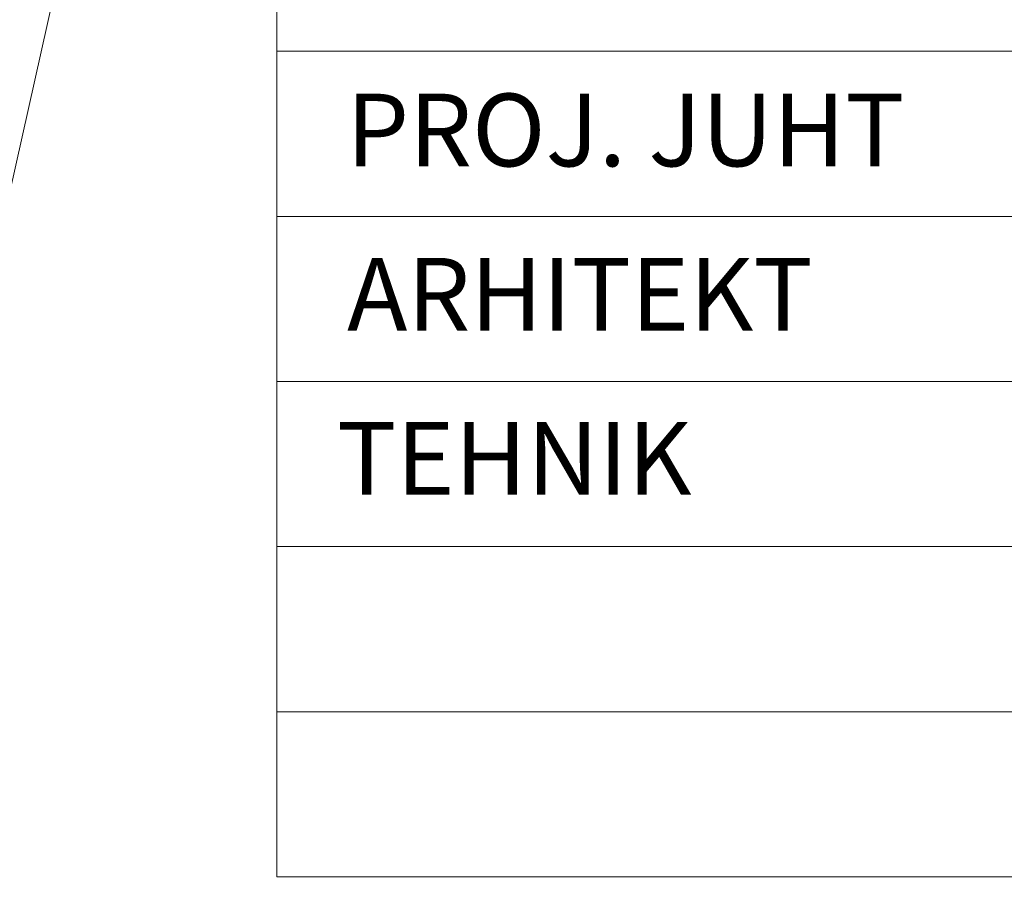
# Model space of a CAD drawing. Units: millimetres. Extents: x 546905 to 1094815, y 6580307 to 13163782.
# Drawn here: x 547521 to 547535, y 6581816 to 6581829 of the extents above; entities that cross this region are included whole.
import ezdxf

# ---------------------------------------------------------------- set-up
doc = ezdxf.new("R2010")
doc.units = ezdxf.units.MM
doc.layers.add('M_asulakoht', color=202, linetype='Continuous', lineweight=20)
doc.layers.add('RAAM-ylal', color=7, linetype='Continuous', lineweight=15)
doc.styles.add('Arial', font='ARIAL.TTF')

msp = doc.modelspace()

# ---------------------------------------------------------------- hatches: boundary and pattern name
at = {"layer": 'M_asulakoht'}
h = msp.add_hatch(dxfattribs=at)
h.set_pattern_fill('ANSI31', color=256, scale=2, angle=45, style=0)
h.paths.add_polyline_path([(547434.402, 6581888.378), (547424.012, 6581859.998), (547421.364, 6581833.517), (547437.252, 6581812.498), (547471.677, 6581793.962), (547516.694, 6581809.85), (547521.99, 6581833.517), (547514.046, 6581862.646), (547498.158, 6581889.127), (547471.677, 6581897.071)])

# ---------------------------------------------------------------- linework, layer by layer
at = {"layer": 'M_asulakoht', "linetype": 'Continuous'}
msp.add_lwpolyline([(547434.402, 6581888.378), (547424.012, 6581859.998), (547421.364, 6581833.517), (547437.252, 6581812.498), (547471.677, 6581793.962), (547516.694, 6581809.85), (547521.99, 6581833.517), (547514.046, 6581862.646), (547498.158, 6581889.127), (547471.677, 6581897.071)], close=True, dxfattribs=at)
at = {"layer": 'RAAM-ylal', "linetype": 'Continuous'}
for p, q in [((547524.427, 6581825.965), (547524.427, 6581830.965)), ((547524.427, 6581828.465), (547536.177, 6581828.465)), ((547524.427, 6581825.965), (547536.177, 6581825.965)), ((547524.427, 6581820.965), (547524.427, 6581825.965)), ((547524.427, 6581823.465), (547536.177, 6581823.465)), ((547524.427, 6581820.965), (547536.177, 6581820.965)), ((547524.427, 6581815.965), (547524.427, 6581820.965)), ((547524.427, 6581818.465), (547536.177, 6581818.465)), ((547609.427, 6581815.965), (547524.427, 6581815.965))]:
    msp.add_line(p, q, dxfattribs=at)

# ---------------------------------------------------------------- texts
at = {"layer": 'RAAM-ylal', "linetype": 'Continuous', "style": 'Arial'}
for s, p in [('PROJ. JUHT', (547525.479, 6581826.723)), ('ARHITEKT', (547525.49, 6581824.236)), ('TEHNIK', (547525.336, 6581821.75))]:
    msp.add_text(s, height=1.1, dxfattribs=at).set_placement(p)

doc.saveas('drawing.dxf')
